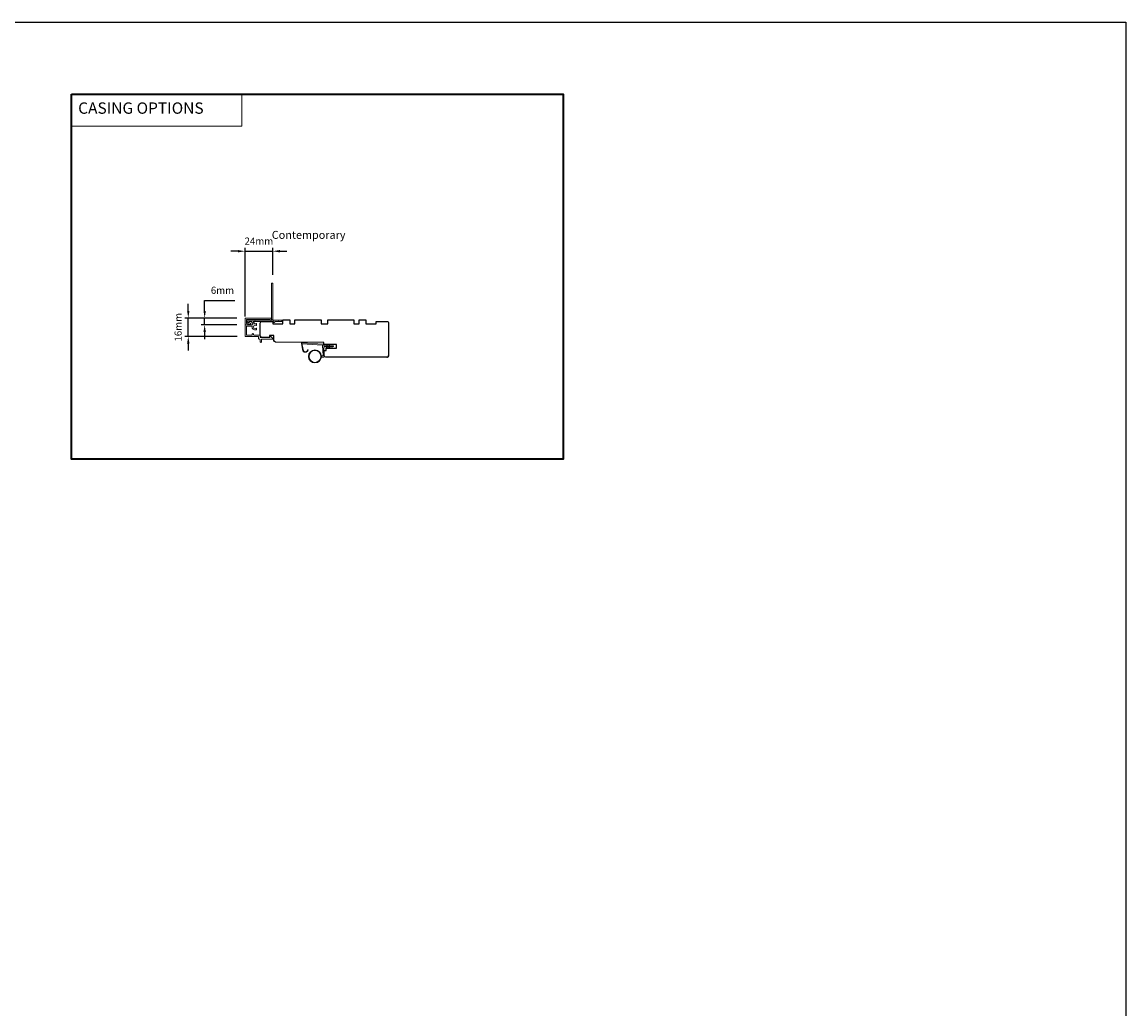
# Model space of a CAD drawing. Extents: x -4669 to 4032, y -663 to 3843.
# Drawn here: x 3060 to 4032, y 2917 to 3786 of the extents above; entities that cross this region are included whole.
import ezdxf

# ---------------------------------------------------------------- set-up
doc = ezdxf.new("R2010")
doc.units = 0
doc.header["$LTSCALE"] = 250
doc.header["$MEASUREMENT"] = 0
doc.header["$PDMODE"] = 3
doc.header["$PDSIZE"] = -2
doc.linetypes.add('HIDDEN', pattern=[0.375, 0.25, -0.125])
doc.layers.get('DEFPOINTS').update_dxf_attribs({"color": 2, "linetype": 'CONTINUOUS'})
for name, color, linetype, lineweight in [('1', 1, 'CONTINUOUS', 13), ('2', 2, 'CONTINUOUS', 25), ('5', 7, 'HIDDEN', 9), ('6', 6, 'CONTINUOUS', 5), ('8', 7, 'CONTINUOUS', 35), ('Dimensions', 2, 'CONTINUOUS', 25), ('Next Gen Cladding', 142, 'CONTINUOUS', 20), ('TEXT', 7, 'CONTINUOUS', 35), ('Wood', 7, 'CONTINUOUS', 25)]:
    doc.layers.add(name, color=color, linetype=linetype, lineweight=lineweight)
doc.styles.add('BOLD', font='txt')
doc.styles.add('Note Text (ISO)', font='tahoma.ttf')
doc.styles.add('ROMANS', font='romans')
doc.dimstyles.new('LWDEC', dxfattribs={"dimscale": 0.075, "dimtxt": 2.5, "dimasz": 2, "dimexe": 1.25, "dimexo": 3, "dimgap": 2, "dimtad": 1, "dimtoh": 1, "dimdec": 4, "dimzin": 11, "dimdsep": 46, "dimlunit": 5, "dimtxsty": 'ROMANS', "dimcen": 0, "dimdle": 1.5, "dimazin": 0, "dimtfac": 1, "dimtdec": 4, "dimtix": 1, "dimtmove": 0, "dimatfit": 3, "dimfxl": 0, "dimfrac": 2, "dimtzin": 0, "dimarcsym": 0})

# ---------------------------------------------------------------- blocks, each defined once
blk = doc.blocks.new('*D358')
at = {"layer": 'DEFPOINTS', "color": 0}
for p in [(3280.68, 3584.45), (3280.68, 3556.07), (3256.23, 3519.37)]:
    blk.add_point(p, dxfattribs=at)
at = {"layer": 'Dimensions', "color": 0, "linetype": 'ByBlock', "lineweight": -2}
for p, q in [((3256.23, 3526.87), (3256.23, 3587.58)), ((3280.68, 3563.57), (3280.68, 3587.58)), ((3249.98, 3584.45), (3243.73, 3584.45)), ((3256.23, 3584.45), (3280.68, 3584.45)), ((3286.93, 3584.45), (3293.18, 3584.45))]:
    blk.add_line(p, q, dxfattribs=at)
at = {"layer": 'Dimensions', "color": 0}
for points in [[(3249.98, 3585.49), (3249.98, 3583.41), (3256.23, 3584.45)], [(3286.93, 3585.49), (3286.93, 3583.41), (3280.68, 3584.45)]]:
    blk.add_solid(points, dxfattribs=at)
at = {"layer": 'Dimensions', "color": 0, "insert": (3268.46, 3592.58), "char_height": 6.25, "attachment_point": 5, "style": 'ROMANS'}
blk.add_mtext('24mm', dxfattribs=at)
blk = doc.blocks.new('*D359')
at = {"layer": 'DEFPOINTS', "color": 0}
for p in [(3206.27, 3525.62), (3256.48, 3525.62), (3256.73, 3509.42)]:
    blk.add_point(p, dxfattribs=at)
at = {"layer": 'Dimensions', "color": 0, "linetype": 'ByBlock', "lineweight": -2}
for p, q in [((3206.27, 3531.87), (3206.27, 3538.12)), ((3248.98, 3525.62), (3203.14, 3525.62)), ((3206.27, 3509.42), (3206.27, 3525.62)), ((3249.23, 3509.42), (3203.14, 3509.42)), ((3206.27, 3503.17), (3206.27, 3496.92))]:
    blk.add_line(p, q, dxfattribs=at)
at = {"layer": 'Dimensions', "color": 0}
for points in [[(3205.23, 3531.87), (3207.31, 3531.87), (3206.27, 3525.62)], [(3205.23, 3503.17), (3207.31, 3503.17), (3206.27, 3509.42)]]:
    blk.add_solid(points, dxfattribs=at)
at = {"layer": 'Dimensions', "color": 0, "insert": (3198.14, 3517.52), "char_height": 6.25, "attachment_point": 5, "rotation": 90, "style": 'ROMANS'}
blk.add_mtext('16mm', dxfattribs=at)
blk = doc.blocks.new('*D360')
at = {"layer": 'DEFPOINTS', "color": 0}
for p in [(3220.69, 3525.62), (3256.48, 3525.62), (3256.48, 3519.62)]:
    blk.add_point(p, dxfattribs=at)
at = {"layer": 'Dimensions', "color": 0, "linetype": 'ByBlock', "lineweight": -2}
for p, q in [((3220.69, 3531.87), (3220.69, 3541.1)), ((3220.69, 3541.1), (3247.12, 3541.1)), ((3248.98, 3525.62), (3217.57, 3525.62)), ((3248.98, 3519.62), (3217.57, 3519.62)), ((3220.69, 3519.62), (3220.69, 3525.62)), ((3220.69, 3513.37), (3220.69, 3507.12))]:
    blk.add_line(p, q, dxfattribs=at)
at = {"layer": 'Dimensions', "color": 0}
for points in [[(3219.65, 3531.87), (3221.74, 3531.87), (3220.69, 3525.62)], [(3219.65, 3513.37), (3221.74, 3513.37), (3220.69, 3519.62)]]:
    blk.add_solid(points, dxfattribs=at)
at = {"layer": 'Dimensions', "color": 0, "insert": (3236.41, 3549.22), "char_height": 6.25, "attachment_point": 5, "style": 'ROMANS'}
blk.add_mtext('6mm', dxfattribs=at)

msp = doc.modelspace()

# ---------------------------------------------------------------- linework, layer by layer
at = {"layer": '1', "linetype": 'Continuous'}
msp.add_lwpolyline([(3103.48, 3722.78), (3253.32, 3722.78), (3253.32, 3694.54), (3103.48, 3694.54)], close=True, dxfattribs=at)
at = {"layer": '1'}
msp.add_lwpolyline([(3307.36, 3497.92, 0.968618), (3311.28, 3497.71), (3311.78, 3497.71, -0.966784), (3306.86, 3497.88), (3305.86, 3503.53, -0.488395), (3306.18, 3503.89), (3306.69, 3503.85, 0.488395), (3306.37, 3503.5)], format="xyb", close=True, dxfattribs=at)
for points in [[(3328.5, 3501.26), (3328.06, 3502.21, -1.569686), (3328.38, 3502.36), (3329.01, 3501.26)], [(3328.5, 3500.26), (3328.06, 3499.31, 1.569686), (3328.38, 3499.16), (3329.01, 3500.26)], [(3330.5, 3501.26), (3330.06, 3502.21, -1.569686), (3330.38, 3502.36), (3331.01, 3501.26)], [(3330.5, 3500.26), (3330.06, 3499.31, 1.569686), (3330.38, 3499.16), (3331.01, 3500.26)]]:
    msp.add_lwpolyline(points, format="xyb", dxfattribs=at)
for radius in [5.71, 5.21]:
    msp.add_circle((3317.8, 3491.78), radius, dxfattribs=at)
at = {"layer": '2'}
msp.add_lwpolyline([(774.81, 3786.28), (4032.02, 3786.28), (4032.02, 1147), (774.81, 1147)], close=True, dxfattribs=at)
at = {"layer": '6'}
msp.add_lwpolyline([(3323.49, 3492.28), (3324.68, 3492.28, 0.429634), (3324.98, 3492.59), (3324.52, 3501.46, 0.378255), (3324.24, 3501.74), (3306.46, 3503.02), (3306.37, 3503.5, -0.488395), (3306.69, 3503.85), (3325.08, 3502.52, -0.378255), (3325.54, 3502.05), (3325.57, 3501.55, 0.39896), (3325.87, 3501.26), (3333.71, 3501.26, -1), (3333.71, 3500.26), (3325.9, 3500.26, 0.429634), (3325.6, 3499.95), (3326.03, 3491.8, -0.429634), (3325.53, 3491.28), (3323.49, 3491.28)], format="xyb", dxfattribs=at)
at = {"layer": '8', "linetype": 'Continuous'}
msp.add_lwpolyline([(3103.48, 3722.78), (3536.49, 3722.78), (3536.49, 3401.45), (3103.48, 3401.45)], close=True, dxfattribs=at)
at = {"layer": 'Next Gen Cladding'}
for points in [[(3279.73, 3556.32, 0.414214), (3279.48, 3556.07), (3279.48, 3524.42, 0.22054), (3279.57, 3524.22, -1.162287), (3278.98, 3523.7, 0.255924), (3278.76, 3523.82), (3265.53, 3523.82), (3265.23, 3523.52), (3264.93, 3523.82), (3257.88, 3523.82, 0.414214), (3257.63, 3523.57), (3257.63, 3522.87, 0.414214), (3257.88, 3522.62), (3258.02, 3522.62, -0.198912), (3258.2, 3522.55), (3259.11, 3521.64, 0.668179), (3259.53, 3521.82), (3259.53, 3522.37, -0.414214), (3259.78, 3522.62), (3261.99, 3522.62, -0.414214), (3262.24, 3522.37), (3262.24, 3521.77, 0.221695), (3262.33, 3521.58), (3262.85, 3521.13, -0.221695), (3263.03, 3520.75), (3263.03, 3520.12, -0.414214), (3262.53, 3519.62), (3256.48, 3519.62, 0.414214), (3256.23, 3519.37), (3256.23, 3509.92, 0.414214), (3256.73, 3509.42), (3267.73, 3509.42, -0.414214), (3268.23, 3508.92), (3268.23, 3507.62, 0.414214), (3268.73, 3507.12), (3268.93, 3507.12, -0.414214), (3269.43, 3506.62), (3269.43, 3504.72, 1), (3270.63, 3504.72), (3270.63, 3506.62, -0.414214), (3271.13, 3507.12), (3280.48, 3507.12, 0.668179), (3280.66, 3507.55), (3279.18, 3509.03, 0.195185), (3278.49, 3509.32, 0.418423), (3278.23, 3509.07), (3278.23, 3508.57, -0.414214), (3277.98, 3508.32), (3269.93, 3508.32, -0.414214), (3269.43, 3508.82), (3269.43, 3510.12, 0.414214), (3268.93, 3510.62), (3264.23, 3510.62, -0.414214), (3263.73, 3511.12), (3263.73, 3511.37, 0.414214), (3263.23, 3511.87), (3263.03, 3511.87, 0.414214), (3262.53, 3511.37), (3262.53, 3511.12, -0.414214), (3262.03, 3510.62), (3257.93, 3510.62, -0.414214), (3257.43, 3511.12), (3257.43, 3517.92, -0.414214), (3257.93, 3518.42), (3262.03, 3518.42, -0.414214), (3262.53, 3517.92), (3262.53, 3516.67, 0.414214), (3262.78, 3516.42), (3262.89, 3516.42, 0.263973), (3265.23, 3515.09), (3266.23, 3515.09, 0.414214), (3266.48, 3515.34), (3266.48, 3516.35, 0.601931), (3266.09, 3516.55, -1.887883), (3266.09, 3519.09, 0.601931), (3266.48, 3519.29), (3266.48, 3520.43, 0.635054), (3266.07, 3520.62, -0.216926), (3265.67, 3520.51, 0.079542), (3264.81, 3520.52, -0.460504), (3264.23, 3521.01), (3264.23, 3521.31, 0.221695), (3264.05, 3521.69), (3263.48, 3522.18, -0.700208), (3263.64, 3522.62), (3280.93, 3522.62, -0.414214), (3281.18, 3522.37), (3281.18, 3521.87, 0.418413), (3281.44, 3521.62, 0.195194), (3282.13, 3521.91), (3282.76, 3522.55, -0.198912), (3282.94, 3522.62), (3288.43, 3522.62, 0.414214), (3288.68, 3522.87), (3288.68, 3523.57, 0.414214), (3288.43, 3523.82), (3285.98, 3523.82), (3285.68, 3523.52), (3285.38, 3523.82), (3281.4, 3523.82, 0.255924), (3281.19, 3523.7, -1.162204), (3280.59, 3524.22, 0.220503), (3280.68, 3524.42), (3280.68, 3556.07, 0.414214), (3280.43, 3556.32)], [(3279, 3523.82), (3278.3, 3523.82, -0.414214), (3278.05, 3524.07), (3278.05, 3524.17, 0.414214), (3277.8, 3524.42), (3257.68, 3524.42, 0.414214), (3257.43, 3524.17), (3257.43, 3521.09, 0.606815), (3257.82, 3520.89), (3258.6, 3521.43, -0.153915), (3258.89, 3521.52), (3259.49, 3521.52), (3259.52, 3521.56, -0.394952), (3259.98, 3521.67), (3261.1, 3521.03, -0.267949), (3261.23, 3520.81), (3261.23, 3520.57, -0.414214), (3260.98, 3520.32), (3259.26, 3520.32, 0.153915), (3258.98, 3520.23), (3258.24, 3519.71, -0.153915), (3257.95, 3519.62), (3256.5, 3519.62, -0.434623), (3256.23, 3519.87), (3256.23, 3525.37, -0.414214), (3256.48, 3525.62), (3279, 3525.62, -0.414214), (3279.25, 3525.37), (3279.25, 3524.07, -0.414214)]]:
    msp.add_lwpolyline(points, format="xyb", close=True, dxfattribs=at)
at = {"layer": 'Wood'}
msp.add_lwpolyline([(3381.18, 3491.09, 0.414214), (3382.68, 3492.59, -0.414214), (3381.18, 3491.09), (3327.48, 3491.09, -0.406566), (3325.98, 3492.55), (3325.87, 3497.09), (3327.68, 3497.09), (3327.68, 3499.09), (3336.68, 3499.09), (3336.68, 3502.34), (3325.73, 3502.34), (3325.68, 3504.09), (3283.17, 3504.46, -0.41166), (3281.68, 3505.96), (3281.68, 3510.09), (3277.68, 3510.09), (3277.68, 3508.59), (3271.18, 3508.59, -0.414214), (3269.68, 3510.09), (3269.68, 3521.09, -0.414214), (3271.18, 3522.59), (3280.68, 3522.59), (3280.68, 3520.59), (3289.68, 3520.59), (3289.68, 3524.09), (3295.68, 3524.09), (3295.68, 3520.59), (3300.18, 3520.59), (3300.18, 3524.09), (3323.18, 3524.09), (3323.18, 3520.59), (3329.18, 3520.59), (3329.18, 3524.09), (3352.18, 3524.09), (3352.18, 3520.59), (3356.68, 3520.59), (3356.68, 3524.09), (3362.68, 3524.09), (3362.68, 3520.59), (3371.68, 3520.59), (3371.68, 3522.59), (3381.18, 3522.59, -0.414214), (3382.68, 3521.09), (3382.68, 3492.59)], format="xyb", dxfattribs=at)

# ---------------------------------------------------------------- texts
at = {"layer": '5', "linetype": 'Continuous', "lineweight": 15, "style": 'BOLD'}
msp.add_text('CASING OPTIONS', height=9.9999, dxfattribs=at).set_placement((3109.3, 3705.52))
at = {"layer": 'TEXT', "insert": (3312.25, 3614.01), "char_height": 7, "width": 118.6285, "attachment_point": 2, "style": 'Note Text (ISO)'}
msp.add_mtext('\\pt152.39639;\\PContemporary', dxfattribs=at)

# ---------------------------------------------------------------- dimensions: what is measured, and where the dimension line sits
at = {"layer": 'Dimensions'}
dim = msp.add_linear_dim(base=(3280.68, 3584.45), p1=(3256.23, 3519.37), p2=(3280.68, 3556.07), dimstyle='LWDEC', override={"dimscale": 2.5, "dimasz": 2.5, "dimdec": 0, "dimlunit": 2, "dimpost": 'mm', "dimtdec": 0, "dimarcsym": 1}, dxfattribs=at)
dim.commit()
dim.dimension.update_dxf_attribs({"geometry": '*D358', "text_midpoint": (3268.46, 3592.58)})
for base, p1, picture, middle in [((3220.69, 3525.62), (3256.48, 3519.62), '*D360', (3236.41, 3541.1)), ((3206.27, 3525.62), (3256.73, 3509.42), '*D359', (3206.27, 3517.52))]:
    dim = msp.add_linear_dim(base=base, p1=p1, p2=(3256.48, 3525.62), angle=90, dimstyle='LWDEC', override={"dimscale": 2.5, "dimasz": 2.5, "dimdec": 0, "dimlunit": 2, "dimpost": 'mm', "dimtdec": 0, "dimarcsym": 1}, dxfattribs=at)
    dim.commit()
    dim.dimension.update_dxf_attribs({"geometry": picture, "text_midpoint": middle, "dimtype": 160})

doc.saveas('drawing.dxf')
